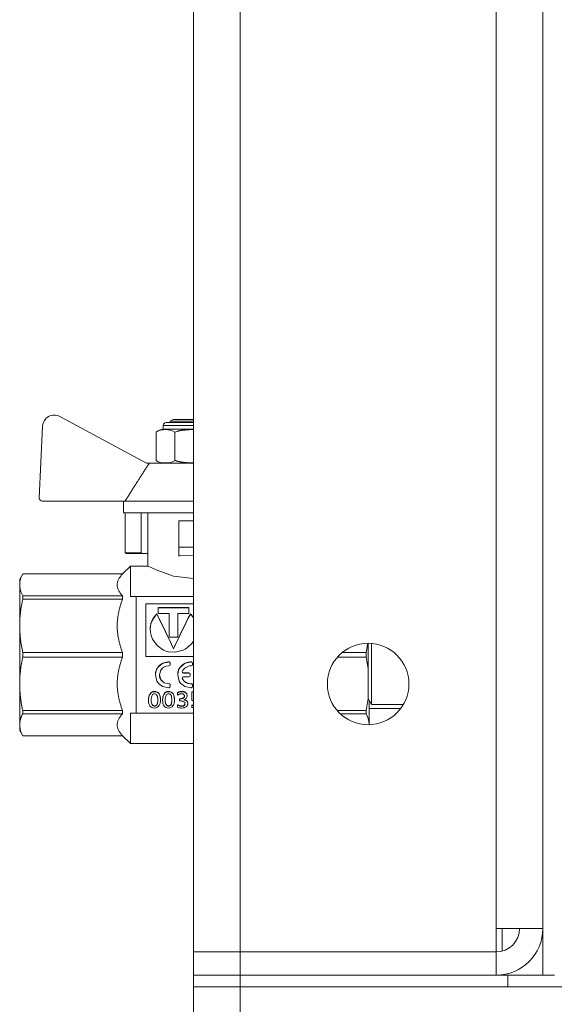
# Model space of a CAD drawing. Units: millimetres. Extents: x 0 to 21868, y -7 to 14850.
# Drawn here: x 9451 to 9543, y 12249 to 12418 of the extents above; entities that cross this region are included whole.
import ezdxf

# ---------------------------------------------------------------- set-up
doc = ezdxf.new("R2010")
doc.units = ezdxf.units.MM
doc.linetypes.add('K5LT_THIN', pattern=[0])
doc.layers.add('R', color=1, linetype='Continuous', true_color=0xff0000)
doc.layers.add('WELDING', color=7, linetype='Continuous', true_color=0xffffff)

msp = doc.modelspace()

# ---------------------------------------------------------------- linework, layer by layer
at = {"layer": 'R', "color": 7, "linetype": 'K5LT_THIN', "lineweight": 18}
for p, q in [((9540.6, 12754.29), (9540.6, 12254.29)), ((9480.6, 12258.29), (9480.6, 12750.29)), ((9488.6, 12750.29), (9488.6, 12258.29)), ((9532.6, 12262.29), (9532.6, 12746.29)), ((9472.54, 12342.18), (9457.66, 12350.22)), ((9476.61, 12349.39), (9477.11, 12349.68)), ((9476.61, 12349.18), (9476.61, 12349.39)), ((9476.61, 12349.39), (9480.6, 12349.39)), ((9477.11, 12349.68), (9480.6, 12349.68)), ((9454.71, 12348.55), (9454.13, 12336.21)), ((9474.18, 12342.68), (9474.18, 12347.52)), ((9475.41, 12348.02), (9475.41, 12348.68)), ((9475.41, 12348.68), (9480.6, 12348.68)), ((9475.41, 12348.02), (9480.6, 12348.02)), ((9475.91, 12349.18), (9480.6, 12349.18)), ((9477.39, 12342.68), (9477.39, 12347.52)), ((9473.01, 12342.18), (9472.54, 12342.18)), ((9480.6, 12342.18), (9473.01, 12342.18)), ((9454.63, 12335.68), (9468.87, 12335.68)), ((9468.61, 12335.68), (9468.61, 12333.68)), ((9480.6, 12335.68), (9468.87, 12335.68)), ((9480.6, 12333.68), (9468.61, 12333.68)), ((9468.87, 12333.68), (9468.87, 12326.82)), ((9471.61, 12333.68), (9471.61, 12326.82)), ((9472.77, 12324.54), (9472.77, 12333.68)), ((9478.11, 12327.78), (9478.11, 12332.28)), ((9480.6, 12332.28), (9478.11, 12332.28)), ((9478.11, 12327.78), (9480.6, 12327.78)), ((9478.11, 12326.28), (9478.11, 12327.78)), ((9468.87, 12326.82), (9471.61, 12326.82)), ((9471.88, 12326.68), (9469.08, 12326.68)), ((9472.77, 12326.68), (9471.88, 12326.68)), ((9478.11, 12326.28), (9478.33, 12326.28)), ((9480.6, 12326.39), (9478.33, 12326.28)), ((9469.77, 12324.54), (9468.43, 12323.19)), ((9469.77, 12324.53), (9469.77, 12324.54)), ((9472.77, 12324.54), (9469.77, 12324.54)), ((9469.77, 12319.29), (9469.77, 12324.53)), ((9451.29, 12323.19), (9450.77, 12322.29)), ((9450.77, 12321.3), (9450.77, 12322.29)), ((9468.43, 12323.19), (9451.29, 12323.19)), ((9451.29, 12323.19), (9468.43, 12323.19)), ((9451.29, 12323.19), (9451.29, 12323.19)), ((9468.43, 12323.19), (9468.43, 12323.19)), ((9468.43, 12323.19), (9468.43, 12323.19)), ((9450.77, 12314.26), (9450.77, 12321.3)), ((9468.43, 12319.41), (9451.29, 12319.41)), ((9451.29, 12318.82), (9451.29, 12319.41)), ((9451.29, 12318.82), (9468.43, 12318.82)), ((9468.43, 12318.82), (9468.43, 12319.41)), ((9469.77, 12319.29), (9470.77, 12319.29)), ((9470.77, 12319.29), (9470.77, 12302.16)), ((9480.6, 12319.29), (9470.77, 12319.29)), ((9472.44, 12318.06), (9472.44, 12308.99)), ((9480.6, 12318.06), (9472.44, 12318.06)), ((9474.55, 12316.39), (9474.55, 12317.42)), ((9474.55, 12317.42), (9479.83, 12317.42)), ((9479.83, 12317.37), (9474.55, 12317.37)), ((9479.83, 12317.42), (9479.83, 12316.39)), ((9474.3, 12316.28), (9474.3, 12316.33)), ((9476.45, 12316.39), (9474.55, 12316.39)), ((9476.45, 12312.35), (9476.45, 12316.39)), ((9477.93, 12316.39), (9477.93, 12312.35)), ((9479.83, 12316.39), (9477.93, 12316.39)), ((9480.08, 12316.28), (9480.08, 12316.33)), ((9450.77, 12304.31), (9450.77, 12314.26)), ((9473.18, 12313.69), (9473.18, 12313.66)), ((9477.93, 12312.35), (9476.45, 12312.35)), ((9510.6, 12309.29), (9510.6, 12311.29)), ((9511.18, 12309.79), (9511.18, 12311.26)), ((9451.29, 12308.87), (9451.29, 12309.7)), ((9468.43, 12309.7), (9451.29, 12309.7)), ((9451.29, 12308.87), (9468.43, 12308.87)), ((9468.43, 12308.87), (9468.43, 12309.7)), ((9472.44, 12308.99), (9480.6, 12308.99)), ((9477.19, 12310.32), (9477.19, 12310.33)), ((9505.31, 12308.87), (9510.25, 12308.87)), ((9510.25, 12309.7), (9506.16, 12309.7)), ((9510.25, 12308.87), (9510.25, 12309.7)), ((9510.6, 12301.79), (9510.6, 12309.29)), ((9511.18, 12300.79), (9511.18, 12309.79)), ((9476.42, 12308.07), (9476.42, 12308.06)), ((9476.61, 12307.87), (9476.61, 12307.86)), ((9476.61, 12307.58), (9476.61, 12307.86)), ((9480.25, 12308.07), (9480.25, 12308.06)), ((9480.44, 12307.87), (9480.44, 12307.86)), ((9480.44, 12307.58), (9480.44, 12307.86)), ((9474.07, 12305.83), (9474.07, 12305.85)), ((9477.9, 12305.83), (9477.9, 12305.85)), ((9478.88, 12306.18), (9479.84, 12306.18)), ((9478.88, 12306.18), (9478.88, 12306.16)), ((9479.84, 12306.16), (9478.88, 12306.16)), ((9478.88, 12305.49), (9479.84, 12305.49)), ((9479.84, 12306.18), (9479.84, 12306.16)), ((9480.04, 12305.98), (9480.04, 12305.96)), ((9480.04, 12305.69), (9480.04, 12305.96)), ((9450.77, 12297.28), (9450.77, 12304.31)), ((9476.4, 12304.33), (9476.4, 12304.3)), ((9476.61, 12304.14), (9476.61, 12304.11)), ((9476.61, 12303.84), (9476.61, 12304.11)), ((9478.69, 12305.24), (9478.69, 12305.22)), ((9480.23, 12304.33), (9480.23, 12304.3)), ((9480.44, 12304.14), (9480.44, 12304.11)), ((9480.44, 12303.84), (9480.44, 12304.11)), ((9470.77, 12302.16), (9470.77, 12299.29)), ((9473.95, 12303), (9473.95, 12302.96)), ((9476.36, 12303), (9476.36, 12302.96)), ((9477.88, 12302.81), (9477.88, 12302.77)), ((9477.88, 12302.39), (9477.88, 12302.77)), ((9478.62, 12303), (9478.62, 12302.96)), ((9479.52, 12302.27), (9479.52, 12302.23)), ((9480.31, 12302.96), (9480.6, 12302.96)), ((9480.31, 12302.96), (9480.31, 12302.92)), ((9480.31, 12302.92), (9480.6, 12302.92)), ((9480.31, 12301.53), (9480.31, 12302.92)), ((9472.89, 12301.51), (9472.89, 12301.47)), ((9473.92, 12300.52), (9473.92, 12300.47)), ((9474.94, 12301.57), (9474.94, 12301.53)), ((9475.31, 12301.51), (9475.31, 12301.47)), ((9476.33, 12300.52), (9476.33, 12300.47)), ((9477.36, 12301.57), (9477.36, 12301.53)), ((9477.85, 12300.73), (9477.85, 12300.68)), ((9477.85, 12300.3), (9477.85, 12300.68)), ((9478.2, 12301.76), (9478.2, 12301.71)), ((9478.2, 12301.76), (9478.35, 12301.76)), ((9478.2, 12301.71), (9478.35, 12301.71)), ((9478.2, 12301.37), (9478.2, 12301.71)), ((9478.43, 12301.37), (9478.2, 12301.37)), ((9478.35, 12301.76), (9478.35, 12301.71)), ((9478.57, 12300.52), (9478.57, 12300.46)), ((9479.63, 12300.99), (9479.63, 12300.94)), ((9480.4, 12301.42), (9480.31, 12301.53)), ((9480.31, 12300.71), (9480.31, 12300.65)), ((9480.31, 12300.29), (9480.31, 12300.65)), ((9511.18, 12300.79), (9510.6, 12301.79)), ((9510.77, 12300.05), (9510.77, 12301.49)), ((9516.66, 12300.79), (9511.18, 12300.79)), ((9468.43, 12299.75), (9451.29, 12299.75)), ((9451.29, 12299.17), (9451.29, 12299.75)), ((9451.29, 12299.17), (9468.43, 12299.17)), ((9468.43, 12299.17), (9468.43, 12299.75)), ((9470.77, 12299.29), (9469.77, 12299.29)), ((9469.77, 12294.04), (9469.77, 12299.29)), ((9470.77, 12299.29), (9480.6, 12299.29)), ((9510.25, 12299.75), (9505.27, 12299.75)), ((9505.83, 12299.17), (9510.25, 12299.17)), ((9510.25, 12299.17), (9510.25, 12299.75)), ((9516.17, 12300.05), (9510.77, 12300.05)), ((9510.77, 12297.29), (9510.77, 12300.05)), ((9450.77, 12296.29), (9450.77, 12297.28)), ((9451.29, 12295.38), (9450.77, 12296.29)), ((9451.29, 12295.38), (9451.29, 12295.39)), ((9468.43, 12295.39), (9451.29, 12295.39)), ((9468.43, 12295.38), (9451.29, 12295.38)), ((9468.43, 12295.38), (9468.43, 12295.39)), ((9469.77, 12294.04), (9468.43, 12295.38)), ((9480.6, 12294.04), (9469.77, 12294.04)), ((9540.6, 12262.29), (9532.6, 12262.29)), ((9532.6, 12262.29), (9532.6, 12258.29)), ((9533.6, 12262.29), (9533.6, 12258.41)), ((9488.6, 12258.29), (9480.6, 12258.29)), ((9480.6, 12258.29), (9488.6, 12258.29)), ((9480.6, 12254.29), (9480.6, 12258.29)), ((9488.6, 12258.29), (9532.6, 12258.29)), ((9488.6, 12254.29), (9488.6, 12258.29)), ((9532.6, 12254.29), (9532.6, 12258.29)), ((9488.6, 12254.29), (9480.6, 12254.29)), ((9480.6, 12254.29), (9488.6, 12254.29)), ((9480.6, 12254.29), (9480.6, 12252.29)), ((9488.6, 12254.29), (9532.6, 12254.29)), ((9534.6, 12254.29), (9488.6, 12254.29)), ((9488.6, 12254.29), (9488.6, 12252.29)), ((9533.6, 12254.35), (9533.6, 12254.29)), ((9534.6, 12254.29), (9542.54, 12254.29)), ((9534.6, 12252.29), (9534.6, 12254.29)), ((9542.54, 12254.29), (9542.6, 12254.29)), ((9488.6, 12252.29), (9480.6, 12252.29)), ((9480.6, 12252.29), (9488.6, 12252.29)), ((9480.6, 12246.29), (9480.6, 12252.29)), ((9534.6, 12252.29), (9488.6, 12252.29)), ((9488.6, 12252.29), (11772.6, 12252.29)), ((9488.6, 12246.29), (9488.6, 12252.29))]:
    msp.add_line(p, q, dxfattribs=at)
msp.add_circle((9510.6, 12304.29), 7, dxfattribs=at)
for centre, radius, start, end in [((9456.71, 12348.46), 2, 61.645, 177.3162), ((9475.66, 12345.64), 2.4, 95.9865, 128.1908), ((9475.91, 12348.68), 0.5, 90, 180), ((9475.66, 12344.57), 2.4, 231.8092, 264.0135), ((9454.63, 12336.18), 0.5, 177.3162, 270), ((9532.6, 12262.29), 8, 270, 0), ((9532.6, 12262.29), 4, 270, 0)]:
    msp.add_arc(centre, radius, start, end, dxfattribs=at)
at = {"layer": 'WELDING', "color": 7, "linetype": 'K5LT_THIN', "lineweight": 18}
for p, q in [((9477.39, 12347.52), (9477.78, 12347.66)), ((9477.78, 12347.66), (9477.79, 12347.66)), ((9477.79, 12347.66), (9477.8, 12347.66)), ((9477.8, 12347.66), (9477.82, 12347.67)), ((9477.82, 12347.67), (9477.86, 12347.68)), ((9477.86, 12347.68), (9477.88, 12347.68)), ((9477.88, 12347.68), (9477.89, 12347.69)), ((9477.88, 12347.68), (9477.88, 12347.68)), ((9477.89, 12347.69), (9477.9, 12347.69)), ((9477.9, 12347.69), (9477.92, 12347.69)), ((9477.92, 12347.69), (9477.96, 12347.7)), ((9477.96, 12347.7), (9477.98, 12347.71)), ((9477.98, 12347.71), (9477.98, 12347.71)), ((9477.98, 12347.71), (9477.99, 12347.71)), ((9477.99, 12347.71), (9478.01, 12347.72)), ((9478.01, 12347.72), (9478.03, 12347.72)), ((9478.03, 12347.72), (9478.09, 12347.74)), ((9478.09, 12347.74), (9478.18, 12347.76)), ((9478.18, 12347.76), (9478.19, 12347.76)), ((9478.19, 12347.76), (9478.2, 12347.76)), ((9478.2, 12347.76), (9478.21, 12347.76)), ((9478.21, 12347.76), (9478.24, 12347.77)), ((9478.24, 12347.77), (9478.29, 12347.78)), ((9478.29, 12347.78), (9478.29, 12347.78)), ((9478.29, 12347.78), (9478.3, 12347.78)), ((9478.3, 12347.78), (9478.31, 12347.78)), ((9478.31, 12347.78), (9478.33, 12347.79)), ((9478.33, 12347.79), (9478.37, 12347.79)), ((9478.37, 12347.79), (9478.39, 12347.8)), ((9478.39, 12347.8), (9478.39, 12347.8)), ((9478.39, 12347.8), (9478.4, 12347.8)), ((9478.4, 12347.8), (9478.41, 12347.8)), ((9478.41, 12347.8), (9478.43, 12347.8)), ((9478.43, 12347.8), (9478.47, 12347.81)), ((9478.47, 12347.81), (9478.5, 12347.82)), ((9478.5, 12347.82), (9478.5, 12347.82)), ((9478.5, 12347.82), (9478.51, 12347.82)), ((9478.51, 12347.82), (9478.52, 12347.82)), ((9478.52, 12347.82), (9478.54, 12347.82)), ((9478.54, 12347.82), (9478.58, 12347.83)), ((9478.58, 12347.83), (9478.6, 12347.83)), ((9478.6, 12347.83), (9478.61, 12347.83)), ((9478.61, 12347.83), (9478.61, 12347.83)), ((9478.61, 12347.83), (9478.62, 12347.83)), ((9478.62, 12347.83), (9478.64, 12347.84)), ((9478.64, 12347.84), (9478.68, 12347.84)), ((9478.68, 12347.84), (9478.7, 12347.85)), ((9478.7, 12347.85), (9478.7, 12347.85)), ((9478.7, 12347.85), (9478.71, 12347.85)), ((9478.71, 12347.85), (9478.72, 12347.85)), ((9478.72, 12347.85), (9478.74, 12347.85)), ((9478.74, 12347.85), (9478.78, 12347.86)), ((9478.78, 12347.86), (9478.8, 12347.86)), ((9478.8, 12347.86), (9478.8, 12347.86)), ((9478.8, 12347.86), (9478.81, 12347.86)), ((9478.81, 12347.86), (9478.82, 12347.86)), ((9478.82, 12347.86), (9478.84, 12347.86)), ((9478.84, 12347.86), (9478.88, 12347.87)), ((9478.88, 12347.87), (9478.9, 12347.87)), ((9478.9, 12347.87), (9478.9, 12347.87)), ((9478.9, 12347.87), (9478.91, 12347.87)), ((9478.91, 12347.87), (9478.92, 12347.87)), ((9478.92, 12347.87), (9478.94, 12347.88)), ((9478.94, 12347.88), (9478.98, 12347.88)), ((9478.98, 12347.88), (9479, 12347.88)), ((9479, 12347.88), (9479.01, 12347.88)), ((9479.01, 12347.88), (9479.03, 12347.89)), ((9479.01, 12347.88), (9479.01, 12347.88)), ((9479.03, 12347.89), (9479.06, 12347.89)), ((9479.06, 12347.89), (9479.12, 12347.89)), ((9479.12, 12347.89), (9479.21, 12347.9)), ((9479.21, 12347.9), (9479.21, 12347.9)), ((9479.21, 12347.9), (9479.22, 12347.9)), ((9479.22, 12347.9), (9479.24, 12347.9)), ((9479.24, 12347.9), (9479.28, 12347.91)), ((9479.28, 12347.91), (9479.36, 12347.91)), ((9479.36, 12347.91), (9479.41, 12347.92)), ((9479.41, 12347.92), (9479.42, 12347.92)), ((9479.42, 12347.92), (9479.43, 12347.92)), ((9479.43, 12347.92), (9479.45, 12347.92)), ((9479.45, 12347.92), (9479.48, 12347.92)), ((9479.48, 12347.92), (9479.56, 12347.93)), ((9479.56, 12347.93), (9479.62, 12347.93)), ((9479.62, 12347.93), (9479.62, 12347.93)), ((9479.62, 12347.93), (9479.63, 12347.93)), ((9479.63, 12347.93), (9479.65, 12347.93)), ((9479.65, 12347.93), (9479.69, 12347.93)), ((9479.69, 12347.93), (9479.76, 12347.94)), ((9479.76, 12347.94), (9479.82, 12347.94)), ((9479.82, 12347.94), (9479.82, 12347.94)), ((9479.82, 12347.94), (9479.83, 12347.94)), ((9479.83, 12347.94), (9479.85, 12347.94)), ((9479.85, 12347.94), (9479.89, 12347.94)), ((9479.89, 12347.94), (9479.97, 12347.95)), ((9479.97, 12347.95), (9480.02, 12347.95)), ((9480.02, 12347.95), (9480.02, 12347.95)), ((9480.02, 12347.95), (9480.03, 12347.95)), ((9480.03, 12347.95), (9480.05, 12347.95)), ((9480.05, 12347.95), (9480.09, 12347.95)), ((9480.09, 12347.95), (9480.16, 12347.95)), ((9480.16, 12347.95), (9480.22, 12347.95)), ((9480.22, 12347.95), (9480.22, 12347.95)), ((9480.22, 12347.95), (9480.23, 12347.95)), ((9480.23, 12347.95), (9480.25, 12347.95)), ((9480.25, 12347.95), (9480.28, 12347.95)), ((9480.28, 12347.95), (9480.35, 12347.95)), ((9480.35, 12347.95), (9480.41, 12347.95)), ((9480.41, 12347.95), (9480.42, 12347.95)), ((9480.42, 12347.95), (9480.42, 12347.95)), ((9480.42, 12347.95), (9480.44, 12347.95)), ((9480.44, 12347.95), (9480.48, 12347.96)), ((9480.48, 12347.96), (9480.55, 12347.96)), ((9480.55, 12347.96), (9480.6, 12347.96)), ((9477.44, 12342.66), (9477.39, 12342.68)), ((9477.5, 12342.64), (9477.44, 12342.66)), ((9477.53, 12342.63), (9477.5, 12342.64)), ((9477.54, 12342.63), (9477.53, 12342.63)), ((9477.55, 12342.63), (9477.54, 12342.63)), ((9477.55, 12342.62), (9477.55, 12342.63)), ((9477.62, 12342.6), (9477.55, 12342.62)), ((9477.67, 12342.59), (9477.62, 12342.6)), ((9477.69, 12342.58), (9477.67, 12342.59)), ((9477.7, 12342.57), (9477.69, 12342.58)), ((9477.71, 12342.57), (9477.7, 12342.57)), ((9477.74, 12342.56), (9477.71, 12342.57)), ((9477.71, 12342.57), (9477.71, 12342.57)), ((9477.79, 12342.55), (9477.74, 12342.56)), ((9477.81, 12342.54), (9477.79, 12342.55)), ((9477.82, 12342.54), (9477.81, 12342.54)), ((9477.85, 12342.53), (9477.82, 12342.54)), ((9477.82, 12342.54), (9477.82, 12342.54)), ((9477.82, 12342.54), (9477.82, 12342.54)), ((9477.9, 12342.52), (9477.85, 12342.53)), ((9477.92, 12342.51), (9477.9, 12342.52)), ((9477.93, 12342.51), (9477.92, 12342.51)), ((9477.94, 12342.51), (9477.93, 12342.51)), ((9477.93, 12342.51), (9477.93, 12342.51)), ((9477.96, 12342.5), (9477.94, 12342.51)), ((9478.01, 12342.49), (9477.96, 12342.5)), ((9478.03, 12342.48), (9478.01, 12342.49)), ((9478.04, 12342.48), (9478.03, 12342.48)), ((9478.05, 12342.48), (9478.04, 12342.48)), ((9478.06, 12342.48), (9478.05, 12342.48)), ((9478.05, 12342.48), (9478.05, 12342.48)), ((9478.11, 12342.47), (9478.06, 12342.48)), ((9478.14, 12342.46), (9478.11, 12342.47)), ((9478.15, 12342.46), (9478.14, 12342.46)), ((9478.16, 12342.46), (9478.15, 12342.46)), ((9478.16, 12342.45), (9478.16, 12342.46)), ((9478.21, 12342.44), (9478.16, 12342.45)), ((9478.27, 12342.43), (9478.21, 12342.44)), ((9478.3, 12342.43), (9478.27, 12342.43)), ((9478.32, 12342.42), (9478.3, 12342.43)), ((9478.33, 12342.42), (9478.32, 12342.42)), ((9478.4, 12342.41), (9478.33, 12342.42)), ((9478.33, 12342.42), (9478.33, 12342.42)), ((9478.45, 12342.4), (9478.4, 12342.41)), ((9478.48, 12342.39), (9478.45, 12342.4)), ((9478.49, 12342.39), (9478.48, 12342.39)), ((9478.5, 12342.39), (9478.49, 12342.39)), ((9478.52, 12342.39), (9478.5, 12342.39)), ((9478.5, 12342.39), (9478.5, 12342.39)), ((9478.55, 12342.38), (9478.52, 12342.39)), ((9478.57, 12342.38), (9478.55, 12342.38)), ((9478.58, 12342.38), (9478.57, 12342.38)), ((9478.59, 12342.38), (9478.58, 12342.38)), ((9478.6, 12342.37), (9478.59, 12342.38)), ((9478.59, 12342.38), (9478.59, 12342.38)), ((9478.64, 12342.37), (9478.6, 12342.37)), ((9478.66, 12342.37), (9478.64, 12342.37)), ((9478.67, 12342.37), (9478.66, 12342.37)), ((9478.67, 12342.36), (9478.67, 12342.37)), ((9478.69, 12342.36), (9478.67, 12342.36)), ((9478.67, 12342.36), (9478.67, 12342.36)), ((9478.73, 12342.36), (9478.69, 12342.36)), ((9478.74, 12342.35), (9478.73, 12342.36)), ((9478.75, 12342.35), (9478.74, 12342.35)), ((9478.76, 12342.35), (9478.75, 12342.35)), ((9478.8, 12342.35), (9478.76, 12342.35)), ((9478.76, 12342.35), (9478.76, 12342.35)), ((9478.83, 12342.34), (9478.8, 12342.35)), ((9478.84, 12342.34), (9478.83, 12342.34)), ((9478.85, 12342.34), (9478.84, 12342.34)), ((9478.84, 12342.34), (9478.84, 12342.34)), ((9478.88, 12342.34), (9478.85, 12342.34)), ((9478.93, 12342.33), (9478.88, 12342.34)), ((9478.96, 12342.33), (9478.93, 12342.33)), ((9478.97, 12342.33), (9478.96, 12342.33)), ((9478.98, 12342.33), (9478.97, 12342.33)), ((9478.99, 12342.33), (9478.98, 12342.33)), ((9479.02, 12342.32), (9478.99, 12342.33)), ((9479.07, 12342.32), (9479.02, 12342.32)), ((9479.1, 12342.31), (9479.07, 12342.32)), ((9479.11, 12342.31), (9479.1, 12342.31)), ((9479.12, 12342.31), (9479.11, 12342.31)), ((9479.16, 12342.31), (9479.12, 12342.31)), ((9479.12, 12342.31), (9479.12, 12342.31)), ((9479.21, 12342.3), (9479.16, 12342.31)), ((9479.24, 12342.3), (9479.21, 12342.3)), ((9479.25, 12342.3), (9479.24, 12342.3)), ((9479.26, 12342.3), (9479.25, 12342.3)), ((9479.33, 12342.29), (9479.26, 12342.3)), ((9479.26, 12342.3), (9479.26, 12342.3)), ((9479.37, 12342.29), (9479.33, 12342.29)), ((9479.39, 12342.29), (9479.37, 12342.29)), ((9479.4, 12342.29), (9479.39, 12342.29)), ((9479.53, 12342.28), (9479.4, 12342.29)), ((9479.4, 12342.29), (9479.4, 12342.29)), ((9479.61, 12342.28), (9479.53, 12342.28)), ((9479.65, 12342.27), (9479.61, 12342.28)), ((9479.67, 12342.27), (9479.65, 12342.27)), ((9479.68, 12342.27), (9479.67, 12342.27)), ((9479.71, 12342.27), (9479.68, 12342.27)), ((9479.68, 12342.27), (9479.68, 12342.27)), ((9479.77, 12342.27), (9479.71, 12342.27)), ((9479.8, 12342.27), (9479.77, 12342.27)), ((9479.81, 12342.27), (9479.8, 12342.27)), ((9479.82, 12342.27), (9479.81, 12342.27)), ((9479.84, 12342.27), (9479.82, 12342.27)), ((9479.82, 12342.27), (9479.82, 12342.27)), ((9479.9, 12342.26), (9479.84, 12342.27)), ((9479.93, 12342.26), (9479.9, 12342.26)), ((9479.94, 12342.26), (9479.93, 12342.26)), ((9479.95, 12342.26), (9479.94, 12342.26)), ((9479.96, 12342.26), (9479.95, 12342.26)), ((9480, 12342.26), (9479.96, 12342.26)), ((9480.06, 12342.26), (9480, 12342.26)), ((9480.09, 12342.26), (9480.06, 12342.26)), ((9480.11, 12342.26), (9480.09, 12342.26)), ((9480.12, 12342.26), (9480.11, 12342.26)), ((9480.11, 12342.26), (9480.11, 12342.26)), ((9480.18, 12342.26), (9480.12, 12342.26)), ((9480.23, 12342.25), (9480.18, 12342.26)), ((9480.26, 12342.25), (9480.23, 12342.25)), ((9480.27, 12342.25), (9480.26, 12342.25)), ((9480.28, 12342.25), (9480.27, 12342.25)), ((9480.29, 12342.25), (9480.28, 12342.25)), ((9480.28, 12342.25), (9480.28, 12342.25)), ((9480.33, 12342.25), (9480.29, 12342.25)), ((9480.35, 12342.25), (9480.33, 12342.25)), ((9480.36, 12342.25), (9480.35, 12342.25)), ((9480.38, 12342.25), (9480.36, 12342.25)), ((9480.36, 12342.25), (9480.36, 12342.25)), ((9480.36, 12342.25), (9480.36, 12342.25)), ((9480.41, 12342.25), (9480.38, 12342.25)), ((9480.43, 12342.25), (9480.41, 12342.25)), ((9480.44, 12342.25), (9480.43, 12342.25)), ((9480.47, 12342.25), (9480.44, 12342.25)), ((9480.44, 12342.25), (9480.44, 12342.25)), ((9480.44, 12342.25), (9480.44, 12342.25)), ((9480.49, 12342.25), (9480.47, 12342.25)), ((9480.5, 12342.25), (9480.49, 12342.25)), ((9480.51, 12342.25), (9480.5, 12342.25)), ((9480.52, 12342.25), (9480.51, 12342.25)), ((9480.53, 12342.25), (9480.52, 12342.25)), ((9480.52, 12342.25), (9480.52, 12342.25)), ((9480.56, 12342.25), (9480.53, 12342.25)), ((9480.6, 12342.25), (9480.56, 12342.25)), ((9472.85, 12324.5), (9472.77, 12324.54)), ((9474.19, 12323.86), (9472.85, 12324.5)), ((9477.19, 12322.81), (9474.19, 12323.86)), ((9480.6, 12322.37), (9477.19, 12322.81)), ((9473.69, 12315.57), (9473.31, 12314.67)), ((9473.89, 12315.83), (9473.42, 12314.98)), ((9474.3, 12316.33), (9473.69, 12315.57)), ((9474.3, 12316.28), (9473.89, 12315.83)), ((9480.11, 12316.3), (9480.08, 12316.33)), ((9480.27, 12316.09), (9480.08, 12316.28)), ((9480.2, 12316.2), (9480.11, 12316.3)), ((9480.25, 12316.15), (9480.2, 12316.2)), ((9480.27, 12316.13), (9480.25, 12316.15)), ((9480.29, 12316.12), (9480.27, 12316.13)), ((9480.44, 12315.89), (9480.27, 12316.09)), ((9480.29, 12316.11), (9480.29, 12316.12)), ((9480.44, 12315.93), (9480.29, 12316.11)), ((9480.6, 12315.71), (9480.44, 12315.93)), ((9480.6, 12315.67), (9480.44, 12315.89)), ((9473.31, 12314.67), (9473.18, 12313.69)), ((9473.2, 12314.03), (9473.18, 12313.67)), ((9473.42, 12314.98), (9473.2, 12314.03)), ((9473.18, 12313.69), (9473.21, 12313.21)), ((9473.21, 12313.21), (9473.22, 12313.17)), ((9473.22, 12313.17), (9473.23, 12313.09)), ((9473.23, 12313.09), (9473.26, 12312.93)), ((9473.26, 12312.93), (9473.35, 12312.6)), ((9473.35, 12312.6), (9473.6, 12311.97)), ((9473.6, 12311.97), (9474.4, 12310.87)), ((9474.4, 12310.87), (9475.28, 12310.22)), ((9479.19, 12310.27), (9479.6, 12310.54)), ((9479.6, 12310.54), (9480.3, 12311.23)), ((9480.3, 12311.23), (9480.6, 12311.65)), ((9510.46, 12310.77), (9510.36, 12310.24)), ((9510.54, 12311.29), (9510.46, 12310.77)), ((9475.28, 12310.22), (9475.35, 12310.18)), ((9475.35, 12310.18), (9475.48, 12310.11)), ((9475.48, 12310.11), (9475.76, 12310)), ((9475.76, 12310), (9476.33, 12309.83)), ((9476.33, 12309.83), (9477.53, 12309.75)), ((9477.53, 12309.75), (9478.81, 12310.07)), ((9478.81, 12310.07), (9478.86, 12310.1)), ((9478.86, 12310.1), (9478.97, 12310.15)), ((9478.97, 12310.15), (9479.19, 12310.27)), ((9510.36, 12310.24), (9510.25, 12309.7)), ((9510.25, 12308.87), (9510.38, 12308.21)), ((9474.44, 12307.06), (9474.36, 12306.92)), ((9475.26, 12307.79), (9474.44, 12307.06)), ((9475.22, 12306.94), (9475.24, 12306.96)), ((9475.24, 12306.96), (9475.28, 12307)), ((9476.42, 12308.06), (9475.26, 12307.79)), ((9475.28, 12307), (9475.36, 12307.06)), ((9475.36, 12307.06), (9475.53, 12307.18)), ((9475.53, 12307.18), (9475.91, 12307.33)), ((9475.91, 12307.33), (9476.4, 12307.38)), ((9478.26, 12307.06), (9478.18, 12306.92)), ((9479.08, 12307.79), (9478.26, 12307.06)), ((9480.25, 12308.06), (9479.08, 12307.79)), ((9510.38, 12308.21), (9510.5, 12307.55)), ((9510.5, 12307.55), (9510.6, 12306.88)), ((9474.15, 12306.42), (9474.07, 12305.85)), ((9474.07, 12305.85), (9474.07, 12305.83)), ((9474.07, 12305.83), (9474.34, 12304.78)), ((9474.25, 12306.69), (9474.15, 12306.42)), ((9474.31, 12306.83), (9474.25, 12306.69)), ((9474.34, 12306.89), (9474.31, 12306.83)), ((9474.36, 12306.92), (9474.34, 12306.89)), ((9474.75, 12305.81), (9474.93, 12306.56)), ((9474.98, 12305.04), (9474.75, 12305.81)), ((9474.77, 12305.56), (9474.75, 12305.81)), ((9474.81, 12305.36), (9474.77, 12305.56)), ((9474.85, 12305.27), (9474.81, 12305.36)), ((9474.87, 12305.22), (9474.85, 12305.27)), ((9474.93, 12306.56), (9475.22, 12306.94)), ((9477.98, 12306.42), (9477.9, 12305.85)), ((9477.9, 12305.85), (9477.9, 12305.83)), ((9477.9, 12305.83), (9478.16, 12304.78)), ((9478.07, 12306.69), (9477.98, 12306.42)), ((9478.13, 12306.83), (9478.07, 12306.69)), ((9478.16, 12306.89), (9478.13, 12306.83)), ((9478.18, 12306.92), (9478.16, 12306.89)), ((9478.68, 12306.41), (9478.69, 12306.43)), ((9478.68, 12306.39), (9478.68, 12306.41)), ((9478.68, 12306.37), (9478.68, 12306.39)), ((9478.71, 12306.28), (9478.68, 12306.38)), ((9478.71, 12306.27), (9478.68, 12306.37)), ((9478.68, 12305.28), (9478.71, 12305.38)), ((9478.68, 12305.28), (9478.68, 12305.3)), ((9478.68, 12305.26), (9478.68, 12305.28)), ((9478.68, 12305.26), (9478.68, 12305.28)), ((9478.68, 12305.24), (9478.68, 12305.26)), ((9478.69, 12305.24), (9478.68, 12305.26)), ((9478.78, 12306.21), (9478.71, 12306.28)), ((9478.78, 12306.19), (9478.71, 12306.27)), ((9478.71, 12305.38), (9478.78, 12305.46)), ((9478.88, 12306.18), (9478.78, 12306.21)), ((9478.88, 12306.16), (9478.78, 12306.19)), ((9478.78, 12305.46), (9478.88, 12305.49)), ((9474.34, 12304.78), (9474.46, 12304.59)), ((9474.46, 12304.59), (9474.48, 12304.56)), ((9474.48, 12304.56), (9474.52, 12304.5)), ((9474.52, 12304.5), (9474.62, 12304.39)), ((9474.62, 12304.39), (9474.82, 12304.19)), ((9474.82, 12304.19), (9475.31, 12303.88)), ((9474.88, 12305.2), (9474.87, 12305.22)), ((9475, 12304.97), (9474.88, 12305.2)), ((9475.59, 12304.5), (9474.98, 12305.04)), ((9475.59, 12304.47), (9475, 12304.97)), ((9475.31, 12303.88), (9476.4, 12303.65)), ((9476.4, 12304.33), (9475.59, 12304.5)), ((9476.4, 12304.3), (9475.59, 12304.47)), ((9476.4, 12303.65), (9476.42, 12303.65)), ((9478.16, 12304.78), (9478.28, 12304.59)), ((9478.28, 12304.59), (9478.3, 12304.56)), ((9478.3, 12304.56), (9478.35, 12304.5)), ((9478.35, 12304.5), (9478.44, 12304.39)), ((9478.44, 12304.39), (9478.65, 12304.19)), ((9478.65, 12304.19), (9479.14, 12303.88)), ((9478.69, 12305.22), (9478.68, 12305.24)), ((9479.14, 12303.88), (9480.22, 12303.65)), ((9480.22, 12303.65), (9480.25, 12303.65)), ((9479.05, 12302.2), (9479.05, 12302.22)), ((9479.05, 12302.18), (9479.05, 12302.2)), ((9479.05, 12302.16), (9479.05, 12302.18)), ((9473.35, 12301.5), (9473.36, 12301.23)), ((9473.36, 12301.23), (9473.49, 12300.78)), ((9473.49, 12300.78), (9473.73, 12300.55)), ((9473.73, 12300.55), (9473.92, 12300.52)), ((9473.92, 12300.52), (9474.12, 12300.56)), ((9474.12, 12300.56), (9474.35, 12300.79)), ((9474.35, 12300.79), (9474.47, 12301.26)), ((9474.47, 12301.26), (9474.48, 12301.52)), ((9475.76, 12301.5), (9475.83, 12300.95)), ((9475.83, 12300.95), (9475.91, 12300.76)), ((9475.91, 12300.76), (9475.92, 12300.75)), ((9475.92, 12300.75), (9475.93, 12300.73)), ((9475.93, 12300.73), (9475.96, 12300.7)), ((9475.96, 12300.7), (9476.01, 12300.64)), ((9476.01, 12300.64), (9476.15, 12300.55)), ((9476.15, 12300.55), (9476.33, 12300.52)), ((9476.33, 12300.52), (9476.64, 12300.63)), ((9476.64, 12300.63), (9476.76, 12300.77)), ((9476.76, 12300.79), (9476.78, 12300.81)), ((9476.76, 12300.77), (9476.76, 12300.79)), ((9476.78, 12300.81), (9476.8, 12300.85)), ((9476.8, 12300.85), (9476.83, 12300.95)), ((9476.83, 12300.95), (9476.88, 12301.19)), ((9476.88, 12301.19), (9476.9, 12301.52)), ((9478.57, 12300.52), (9478.75, 12300.53)), ((9478.75, 12300.53), (9479.01, 12300.63)), ((9479.01, 12300.63), (9479.13, 12300.83)), ((9479.03, 12301.59), (9479.35, 12301.46)), ((9479.13, 12300.83), (9479.15, 12300.94)), ((9479.35, 12301.46), (9479.56, 12301.25)), ((9479.56, 12301.25), (9479.63, 12300.99)), ((9480.31, 12300.71), (9480.4, 12300.66)), ((9480.31, 12300.65), (9480.4, 12300.61)), ((9480.4, 12300.25), (9480.31, 12300.29)), ((9480.46, 12301.45), (9480.4, 12301.42)), ((9480.4, 12300.66), (9480.49, 12300.62)), ((9480.4, 12300.61), (9480.49, 12300.57)), ((9480.49, 12300.22), (9480.4, 12300.25)), ((9480.53, 12301.47), (9480.46, 12301.45)), ((9480.49, 12300.62), (9480.6, 12300.59)), ((9480.49, 12300.57), (9480.6, 12300.53)), ((9480.6, 12300.19), (9480.49, 12300.22)), ((9480.6, 12301.49), (9480.53, 12301.47)), ((9510.39, 12300.44), (9510.25, 12299.75)), ((9510.51, 12301.11), (9510.39, 12300.44)), ((9510.6, 12301.78), (9510.51, 12301.11)), ((9510.25, 12299.17), (9510.54, 12298.52)), ((9510.54, 12298.52), (9510.71, 12297.9)), ((9510.71, 12297.9), (9510.77, 12297.29))]:
    msp.add_line(p, q, dxfattribs=at)
for points, knots in [([(9474.18, 12347.52), (9474.66, 12347.9), (9475.27, 12347.96), (9476.3, 12347.96), (9476.91, 12347.9), (9477.39, 12347.52)], [0.8022464, 0.8022464, 0.8022464, 0.8022464, 1.1102647, 1.1102647, 1.4182831, 1.4182831, 1.4182831, 1.4182831]), ([(9477.39, 12342.68), (9476.91, 12342.3), (9476.3, 12342.25), (9475.27, 12342.25), (9474.66, 12342.3), (9474.18, 12342.68)], [-0.3080184, -0.3080184, -0.3080184, -0.3080184, 0, 0, 0.3080184, 0.3080184, 0.3080184, 0.3080184]), ([(9450.77, 12321.3), (9450.77, 12321.43), (9450.78, 12321.68), (9450.86, 12322.09), (9450.98, 12322.51), (9451.14, 12322.89), (9451.25, 12323.11), (9451.29, 12323.19)], [0, 0, 0, 0, 1.698517, 3.287781, 5.245301, 7.090546, 8, 8, 8, 8]), ([(9451.29, 12319.41), (9451.21, 12319.57), (9451.06, 12319.87), (9450.91, 12320.3), (9450.81, 12320.73), (9450.77, 12321.06), (9450.77, 12321.26), (9450.77, 12321.3)], [0, 0, 0, 0, 1.94316, 3.770439, 5.41732, 7.45274, 8, 8, 8, 8]), ([(9450.77, 12314.26), (9450.77, 12314.57), (9450.78, 12315.18), (9450.86, 12316.16), (9450.98, 12317.19), (9451.14, 12318.11), (9451.25, 12318.65), (9451.29, 12318.82)], [0, 0, 0, 0, 1.698517, 3.287781, 5.245301, 7.090546, 8, 8, 8, 8]), ([(9451.29, 12309.7), (9451.21, 12310.09), (9451.06, 12310.83), (9450.91, 12311.86), (9450.81, 12312.89), (9450.77, 12313.68), (9450.77, 12314.16), (9450.77, 12314.26)], [0, 0, 0, 0, 1.94316, 3.770439, 5.41732, 7.45274, 8, 8, 8, 8]), ([(9450.77, 12304.31), (9450.77, 12304.62), (9450.78, 12305.23), (9450.86, 12306.21), (9450.98, 12307.24), (9451.14, 12308.16), (9451.25, 12308.7), (9451.29, 12308.87)], [0, 0, 0, 0, 1.698517, 3.287781, 5.245301, 7.090546, 8, 8, 8, 8]), ([(9476.42, 12308.07), (9476.26, 12308.08), (9475.96, 12308.05), (9475.56, 12307.94), (9475.21, 12307.78), (9474.92, 12307.59), (9474.69, 12307.38), (9474.53, 12307.2), (9474.42, 12307.04), (9474.34, 12306.9), (9474.27, 12306.76), (9474.21, 12306.63), (9474.17, 12306.51), (9474.14, 12306.39), (9474.11, 12306.26), (9474.09, 12306.12), (9474.08, 12305.98), (9474.07, 12305.89), (9474.07, 12305.85)], [0, 0, 0, 0, 2.517088, 4.69224, 6.619959, 8.511283, 10.172763, 11.410057, 12.336616, 13.189154, 14.011541, 14.777483, 15.440579, 16.090388, 16.770655, 17.598427, 18.341542, 19, 19, 19, 19]), ([(9476.61, 12307.87), (9476.61, 12307.94), (9476.56, 12308.03), (9476.46, 12308.07), (9476.42, 12308.07)], [0, 0, 0, 0, 3.333333, 5, 5, 5, 5]), ([(9480.25, 12308.07), (9480.09, 12308.08), (9479.79, 12308.05), (9479.38, 12307.94), (9479.03, 12307.78), (9478.74, 12307.59), (9478.52, 12307.38), (9478.36, 12307.2), (9478.25, 12307.04), (9478.16, 12306.9), (9478.09, 12306.76), (9478.04, 12306.63), (9478, 12306.51), (9477.96, 12306.39), (9477.93, 12306.26), (9477.91, 12306.12), (9477.9, 12305.98), (9477.9, 12305.89), (9477.9, 12305.85)], [0, 0, 0, 0, 2.517088, 4.69224, 6.619959, 8.511283, 10.172763, 11.410057, 12.336616, 13.189154, 14.011541, 14.777483, 15.440578, 16.090388, 16.770655, 17.598427, 18.341542, 19, 19, 19, 19]), ([(9480.44, 12307.87), (9480.44, 12307.94), (9480.38, 12308.03), (9480.28, 12308.07), (9480.25, 12308.07)], [0, 0, 0, 0, 3.333333, 5, 5, 5, 5]), ([(9480.23, 12304.33), (9480.1, 12304.32), (9479.86, 12304.34), (9479.54, 12304.44), (9479.27, 12304.58), (9479.05, 12304.74), (9478.9, 12304.9), (9478.81, 12305.03), (9478.74, 12305.14), (9478.71, 12305.2), (9478.69, 12305.24)], [0, 0, 0, 0, 2.164859, 4.091559, 5.805822, 7.487012, 8.790041, 9.665191, 10.236134, 11, 11, 11, 11]), ([(9472.89, 12301.47), (9472.89, 12301.7), (9472.91, 12301.91), (9473, 12302.28), (9473.06, 12302.43), (9473.24, 12302.69), (9473.35, 12302.79), (9473.62, 12302.92), (9473.77, 12302.96), (9473.95, 12302.96)], [0, 0, 0, 0, 1, 1, 2, 2, 3, 3, 4, 4, 4, 4]), ([(9472.96, 12302.16), (9472.99, 12302.29), (9473.07, 12302.5), (9473.23, 12302.71), (9473.37, 12302.83), (9473.5, 12302.91), (9473.63, 12302.96), (9473.77, 12302.99), (9473.89, 12303), (9473.95, 12303)], [0, 0, 0, 0, 2.414388, 4.382882, 5.730736, 6.767317, 7.756605, 8.832138, 10, 10, 10, 10]), ([(9473.93, 12302.62), (9473.74, 12302.62), (9473.6, 12302.52), (9473.4, 12302.14), (9473.35, 12301.85), (9473.35, 12301.48)], [0, 0, 0, 0, 1, 1, 2, 2, 2, 2]), ([(9474.48, 12301.5), (9474.48, 12301.87), (9474.44, 12302.15), (9474.25, 12302.52), (9474.11, 12302.62), (9473.93, 12302.62)], [0, 0, 0, 0, 1, 1, 2, 2, 2, 2]), ([(9473.95, 12303), (9474.07, 12303), (9474.27, 12302.97), (9474.5, 12302.85), (9474.67, 12302.69), (9474.8, 12302.47), (9474.86, 12302.27), (9474.89, 12302.16)], [0, 0, 0, 0, 1.855069, 3.470151, 4.909096, 6.362681, 8, 8, 8, 8]), ([(9474.89, 12302.16), (9474.9, 12302.1), (9474.92, 12302), (9474.93, 12301.87), (9474.94, 12301.79), (9474.94, 12301.69), (9474.94, 12301.61), (9474.94, 12301.57)], [0, 0, 0, 0, 3.00377, 4.205487, 5.322668, 6.517199, 8, 8, 8, 8]), ([(9475.31, 12301.47), (9475.31, 12301.7), (9475.33, 12301.91), (9475.41, 12302.28), (9475.48, 12302.43), (9475.66, 12302.69), (9475.77, 12302.79), (9476.03, 12302.92), (9476.19, 12302.96), (9476.36, 12302.96)], [0, 0, 0, 0, 1, 1, 2, 2, 3, 3, 4, 4, 4, 4]), ([(9475.38, 12302.16), (9475.41, 12302.29), (9475.49, 12302.49), (9475.63, 12302.7), (9475.76, 12302.81), (9475.88, 12302.89), (9476.01, 12302.94), (9476.16, 12302.99), (9476.29, 12303), (9476.36, 12303)], [0, 0, 0, 0, 2.389451, 4.246258, 5.467866, 6.482185, 7.437159, 8.591727, 10, 10, 10, 10]), ([(9476.35, 12302.62), (9476.16, 12302.62), (9476.01, 12302.52), (9475.81, 12302.14), (9475.76, 12301.85), (9475.76, 12301.48)], [0, 0, 0, 0, 1, 1, 2, 2, 2, 2]), ([(9476.9, 12301.5), (9476.9, 12301.87), (9476.85, 12302.15), (9476.67, 12302.52), (9476.53, 12302.62), (9476.35, 12302.62)], [0, 0, 0, 0, 1, 1, 2, 2, 2, 2]), ([(9476.36, 12303), (9476.48, 12303), (9476.68, 12302.97), (9476.91, 12302.85), (9477.08, 12302.69), (9477.22, 12302.47), (9477.28, 12302.27), (9477.3, 12302.16)], [0, 0, 0, 0, 1.855069, 3.470151, 4.909096, 6.362681, 8, 8, 8, 8]), ([(9477.3, 12302.16), (9477.32, 12302.1), (9477.33, 12302), (9477.35, 12301.87), (9477.35, 12301.79), (9477.36, 12301.69), (9477.36, 12301.61), (9477.36, 12301.57)], [0, 0, 0, 0, 3.00377, 4.205487, 5.322668, 6.517199, 8, 8, 8, 8]), ([(9477.88, 12302.81), (9477.95, 12302.85), (9478.04, 12302.89), (9478.16, 12302.93), (9478.22, 12302.95), (9478.29, 12302.96), (9478.43, 12302.99), (9478.55, 12303), (9478.62, 12303)], [0, 0, 0, 0, 2.858045, 3.650972, 4.304181, 4.905579, 6.429371, 9, 9, 9, 9]), ([(9477.88, 12302.77), (9477.99, 12302.83), (9478.11, 12302.88), (9478.36, 12302.94), (9478.49, 12302.96), (9478.62, 12302.96)], [0, 0, 0, 0, 1, 1, 2, 2, 2, 2]), ([(9478.58, 12302.61), (9478.53, 12302.61), (9478.48, 12302.6), (9478.37, 12302.58), (9478.31, 12302.57), (9478.18, 12302.53), (9478.12, 12302.51), (9478, 12302.45), (9477.94, 12302.42), (9477.88, 12302.39)], [0, 0, 0, 0, 1, 1, 2, 2, 3, 3, 4, 4, 4, 4]), ([(9478.35, 12301.71), (9478.46, 12301.71), (9478.57, 12301.73), (9478.75, 12301.78), (9478.82, 12301.81), (9478.94, 12301.9), (9478.98, 12301.95), (9479.04, 12302.06), (9479.05, 12302.13), (9479.05, 12302.19)], [0, 0, 0, 0, 1, 1, 2, 2, 3, 3, 4, 4, 4, 4]), ([(9478.35, 12301.76), (9478.43, 12301.76), (9478.53, 12301.77), (9478.62, 12301.79), (9478.65, 12301.8), (9478.69, 12301.81), (9478.76, 12301.83), (9478.82, 12301.86), (9478.87, 12301.89), (9478.9, 12301.91), (9478.92, 12301.93), (9478.95, 12301.96), (9478.97, 12301.98), (9478.99, 12302.01), (9479, 12302.04), (9479.02, 12302.08), (9479.04, 12302.12), (9479.04, 12302.15), (9479.05, 12302.16)], [0, 0, 0, 0, 3.912122, 4.75065, 5.16252, 5.572112, 6.767956, 9.477239, 10.211554, 11.089319, 11.97673, 12.744127, 13.741487, 14.681529, 15.442864, 16.222529, 18.324056, 19, 19, 19, 19]), ([(9479.05, 12302.19), (9479.05, 12302.27), (9479.04, 12302.33), (9478.99, 12302.43), (9478.96, 12302.48), (9478.88, 12302.55), (9478.83, 12302.57), (9478.71, 12302.6), (9478.65, 12302.61), (9478.58, 12302.61)], [0, 0, 0, 0, 1, 1, 2, 2, 3, 3, 4, 4, 4, 4]), ([(9478.62, 12303), (9478.73, 12303), (9478.85, 12302.98), (9478.97, 12302.96), (9479.05, 12302.93), (9479.13, 12302.9), (9479.21, 12302.85), (9479.27, 12302.81), (9479.31, 12302.78), (9479.34, 12302.74), (9479.39, 12302.68), (9479.44, 12302.61), (9479.5, 12302.48), (9479.52, 12302.36), (9479.52, 12302.27)], [0, 0, 0, 0, 2.727632, 3.57064, 3.854614, 5.369651, 6.697402, 7.237355, 7.877132, 8.662109, 9.276593, 10.872536, 11.787551, 15, 15, 15, 15]), ([(9478.62, 12302.96), (9478.76, 12302.96), (9478.89, 12302.94), (9479.11, 12302.87), (9479.2, 12302.82), (9479.36, 12302.7), (9479.42, 12302.62), (9479.5, 12302.44), (9479.52, 12302.34), (9479.52, 12302.23)], [0, 0, 0, 0, 1, 1, 2, 2, 3, 3, 4, 4, 4, 4]), ([(9479.52, 12302.23), (9479.52, 12302.14), (9479.5, 12302.07), (9479.44, 12301.93), (9479.41, 12301.87), (9479.31, 12301.75), (9479.25, 12301.71), (9479.11, 12301.62), (9479.03, 12301.59), (9478.95, 12301.56)], [0, 0, 0, 0, 1, 1, 2, 2, 3, 3, 4, 4, 4, 4]), ([(9473.89, 12300.15), (9473.73, 12300.15), (9473.58, 12300.18), (9473.33, 12300.3), (9473.23, 12300.38), (9473.06, 12300.6), (9473, 12300.74), (9472.91, 12301.06), (9472.89, 12301.25), (9472.89, 12301.47)], [0, 0, 0, 0, 1, 1, 2, 2, 3, 3, 4, 4, 4, 4]), ([(9473.35, 12301.48), (9473.35, 12301.13), (9473.4, 12300.88), (9473.59, 12300.55), (9473.73, 12300.47), (9473.92, 12300.47)], [0, 0, 0, 0, 1, 1, 2, 2, 2, 2]), ([(9474.94, 12301.53), (9474.94, 12301.31), (9474.92, 12301.11), (9474.82, 12300.77), (9474.75, 12300.63), (9474.57, 12300.39), (9474.46, 12300.31), (9474.2, 12300.18), (9474.06, 12300.15), (9473.89, 12300.15)], [0, 0, 0, 0, 1, 1, 2, 2, 3, 3, 4, 4, 4, 4]), ([(9473.92, 12300.47), (9474.1, 12300.47), (9474.24, 12300.55), (9474.44, 12300.89), (9474.48, 12301.14), (9474.48, 12301.5)], [0, 0, 0, 0, 1, 1, 2, 2, 2, 2]), ([(9476.31, 12300.15), (9476.14, 12300.15), (9476, 12300.18), (9475.75, 12300.3), (9475.65, 12300.38), (9475.48, 12300.6), (9475.41, 12300.74), (9475.33, 12301.06), (9475.31, 12301.25), (9475.31, 12301.47)], [0, 0, 0, 0, 1, 1, 2, 2, 3, 3, 4, 4, 4, 4]), ([(9475.76, 12301.48), (9475.76, 12301.13), (9475.81, 12300.88), (9476.01, 12300.55), (9476.15, 12300.47), (9476.33, 12300.47)], [0, 0, 0, 0, 1, 1, 2, 2, 2, 2]), ([(9477.36, 12301.53), (9477.36, 12301.31), (9477.33, 12301.11), (9477.24, 12300.77), (9477.17, 12300.63), (9476.99, 12300.39), (9476.88, 12300.31), (9476.62, 12300.18), (9476.47, 12300.15), (9476.31, 12300.15)], [0, 0, 0, 0, 1, 1, 2, 2, 3, 3, 4, 4, 4, 4]), ([(9476.33, 12300.47), (9476.52, 12300.47), (9476.66, 12300.55), (9476.85, 12300.89), (9476.9, 12301.14), (9476.9, 12301.5)], [0, 0, 0, 0, 1, 1, 2, 2, 2, 2]), ([(9477.85, 12300.73), (9477.9, 12300.7), (9477.97, 12300.67), (9478.06, 12300.62), (9478.13, 12300.6), (9478.19, 12300.58), (9478.26, 12300.56), (9478.33, 12300.54), (9478.42, 12300.53), (9478.5, 12300.52), (9478.55, 12300.52), (9478.57, 12300.52)], [0, 0, 0, 0, 2.355119, 3.525621, 4.654662, 5.728958, 6.246245, 8.185354, 9.108036, 10.816408, 12, 12, 12, 12]), ([(9477.85, 12300.68), (9477.91, 12300.64), (9477.97, 12300.61), (9478.09, 12300.56), (9478.16, 12300.54), (9478.28, 12300.5), (9478.34, 12300.49), (9478.46, 12300.47), (9478.52, 12300.46), (9478.57, 12300.46)], [0, 0, 0, 0, 1, 1, 2, 2, 3, 3, 4, 4, 4, 4]), ([(9478.58, 12300.15), (9478.44, 12300.15), (9478.31, 12300.17), (9478.07, 12300.22), (9477.95, 12300.25), (9477.85, 12300.3)], [0, 0, 0, 0, 1, 1, 2, 2, 2, 2]), ([(9479.15, 12300.92), (9479.15, 12300.99), (9479.14, 12301.06), (9479.06, 12301.17), (9479.01, 12301.21), (9478.89, 12301.29), (9478.81, 12301.32), (9478.63, 12301.36), (9478.53, 12301.37), (9478.43, 12301.37)], [0, 0, 0, 0, 1, 1, 2, 2, 3, 3, 4, 4, 4, 4]), ([(9478.57, 12300.46), (9478.77, 12300.46), (9478.92, 12300.5), (9479.11, 12300.67), (9479.15, 12300.78), (9479.15, 12300.92)], [0, 0, 0, 0, 1, 1, 2, 2, 2, 2]), ([(9479.63, 12300.94), (9479.63, 12300.82), (9479.61, 12300.71), (9479.5, 12300.51), (9479.43, 12300.43), (9479.25, 12300.3), (9479.14, 12300.25), (9478.88, 12300.17), (9478.74, 12300.15), (9478.58, 12300.15)], [0, 0, 0, 0, 1, 1, 2, 2, 3, 3, 4, 4, 4, 4]), ([(9478.95, 12301.56), (9479.05, 12301.54), (9479.15, 12301.52), (9479.31, 12301.44), (9479.39, 12301.39), (9479.51, 12301.28), (9479.55, 12301.22), (9479.61, 12301.09), (9479.63, 12301.01), (9479.63, 12300.94)], [0, 0, 0, 0, 1, 1, 2, 2, 3, 3, 4, 4, 4, 4]), ([(9451.29, 12295.39), (9451.21, 12295.55), (9451.06, 12295.85), (9450.91, 12296.28), (9450.81, 12296.71), (9450.77, 12297.04), (9450.77, 12297.23), (9450.77, 12297.28)], [0, 0, 0, 0, 1.94316, 3.770439, 5.41732, 7.45274, 8, 8, 8, 8])]:
    msp.add_open_spline(points, degree=3, knots=knots, dxfattribs=at)
for points, weights in [([(9473.01, 12342.18), (9471.35, 12339.63), (9468.87, 12335.68)], [1, 1.02210930637, 1]), ([(9468.43, 12319.41), (9466.67, 12321.3), (9468.43, 12323.19)], [6.52641036914, 6.98140870865, 6.52641036915]), ([(9468.43, 12309.7), (9466.67, 12314.26), (9468.43, 12318.82)], [6.52641036914, 6.98140870865, 6.52641036915]), ([(9468.43, 12299.75), (9466.67, 12304.31), (9468.43, 12308.87)], [6.52641036914, 6.98140870865, 6.52641036915]), ([(9451.29, 12299.75), (9450.77, 12302.11), (9450.77, 12304.31)], [1, 1.01727982315, 1]), ([(9450.77, 12297.28), (9450.77, 12298.19), (9451.29, 12299.17)], [1, 1.01727982315, 1]), ([(9468.43, 12295.39), (9466.67, 12297.28), (9468.43, 12299.17)], [6.52641036914, 6.98140870865, 6.52641036915])]:
    msp.add_rational_spline(points, weights, degree=2, dxfattribs=at)
for points in [[(9469.08, 12326.68), (9469, 12326.73), (9468.93, 12326.78), (9468.87, 12326.82)], [(9471.61, 12326.82), (9471.69, 12326.78), (9471.78, 12326.73), (9471.88, 12326.68)], [(9477.19, 12310.33), (9476.23, 12312.4), (9475.26, 12314.45), (9474.3, 12316.33)], [(9477.19, 12310.32), (9476.23, 12312.38), (9475.26, 12314.42), (9474.3, 12316.28)], [(9480.08, 12316.33), (9479.12, 12314.45), (9478.15, 12312.4), (9477.19, 12310.33)], [(9480.08, 12316.28), (9479.12, 12314.42), (9478.15, 12312.38), (9477.19, 12310.32)], [(9476.4, 12307.38), (9476.51, 12307.38), (9476.61, 12307.48), (9476.61, 12307.58)], [(9476.61, 12307.86), (9476.61, 12307.96), (9476.53, 12308.06), (9476.42, 12308.06)], [(9478.69, 12306.43), (9478.94, 12307.02), (9479.59, 12307.42), (9480.23, 12307.38)], [(9480.23, 12307.38), (9480.34, 12307.38), (9480.44, 12307.48), (9480.44, 12307.58)], [(9480.44, 12307.86), (9480.44, 12307.96), (9480.35, 12308.06), (9480.25, 12308.06)], [(9480.04, 12305.98), (9480.04, 12306.08), (9479.94, 12306.18), (9479.84, 12306.18)], [(9480.04, 12305.96), (9480.04, 12306.07), (9479.94, 12306.16), (9479.84, 12306.16)], [(9479.84, 12305.49), (9479.94, 12305.49), (9480.04, 12305.58), (9480.04, 12305.69)], [(9476.61, 12304.14), (9476.61, 12304.17), (9476.59, 12304.24), (9476.51, 12304.31), (9476.44, 12304.33), (9476.4, 12304.33)], [(9476.61, 12304.11), (9476.61, 12304.21), (9476.51, 12304.3), (9476.4, 12304.3)], [(9476.42, 12303.65), (9476.53, 12303.66), (9476.61, 12303.75), (9476.61, 12303.84)], [(9480.23, 12304.3), (9479.59, 12304.26), (9478.94, 12304.64), (9478.69, 12305.22)], [(9480.44, 12304.14), (9480.44, 12304.17), (9480.42, 12304.24), (9480.34, 12304.31), (9480.26, 12304.33), (9480.23, 12304.33)], [(9480.44, 12304.11), (9480.44, 12304.21), (9480.34, 12304.3), (9480.23, 12304.3)], [(9480.25, 12303.65), (9480.35, 12303.66), (9480.44, 12303.75), (9480.44, 12303.84)], [(9472.89, 12301.51), (9472.89, 12301.59), (9472.9, 12301.75), (9472.92, 12301.97), (9472.95, 12302.1), (9472.96, 12302.16)], [(9473.95, 12302.96), (9474.61, 12302.96), (9474.94, 12302.46), (9474.94, 12301.53)], [(9475.31, 12301.51), (9475.31, 12301.59), (9475.31, 12301.75), (9475.33, 12301.97), (9475.36, 12302.1), (9475.38, 12302.16)], [(9476.36, 12302.96), (9477.03, 12302.96), (9477.36, 12302.46), (9477.36, 12301.53)]]:
    msp.add_open_spline(points, degree=3, dxfattribs=at)

doc.saveas('drawing.dxf')
